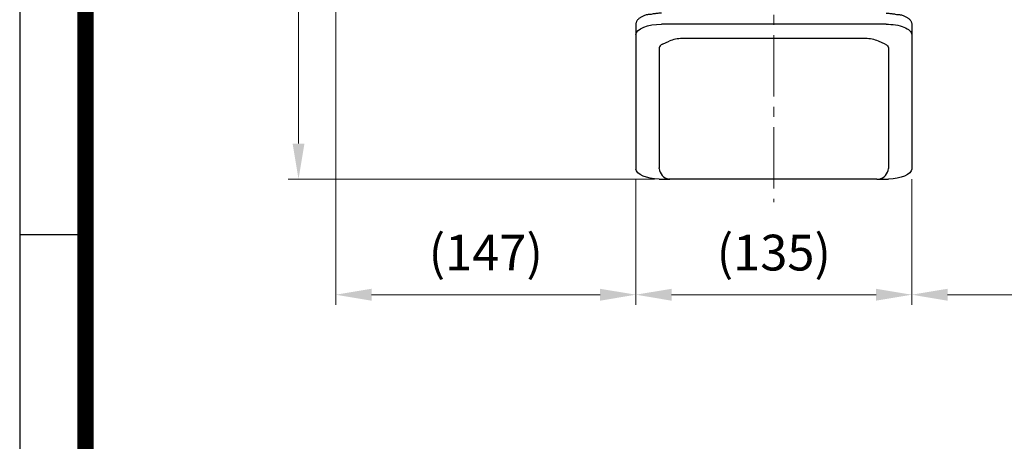
# Model space of a CAD drawing. Units: millimetres. Extents: x 1221 to 2653, y 14 to 2131.
# Drawn here: x 1221 to 1702, y 1314 to 1520 of the extents above; entities that cross this region are included whole.
import ezdxf

# ---------------------------------------------------------------- set-up
doc = ezdxf.new("R2010")
doc.units = ezdxf.units.MM
doc.linetypes.add('CENTER2', pattern=[1.125, 0.75, -0.125, 0.125, -0.125])
doc.layers.get('0').update_dxf_attribs({"linetype": 'CONTINUOUS', "lineweight": 30})
doc.layers.get('DEFPOINTS').update_dxf_attribs({"linetype": 'CONTINUOUS'})
for name, color, linetype, lineweight in [('C', 1, 'CENTER2', 9), ('D', 7, 'CONTINUOUS', 9), ('O', 3, 'CONTINUOUS', 30)]:
    doc.layers.add(name, color=color, linetype=linetype, lineweight=lineweight)
doc.styles.get("Standard").update_dxf_attribs({"font": 'romans.shx', "width": 0.8, "bigfont": 'whgtxt.shx'})
doc.dimstyles.get("Standard").update_dxf_attribs({"dimtxt": 3.5, "dimasz": 3.5, "dimexe": 1, "dimexo": 1, "dimgap": 1, "dimtad": 1, "dimdec": 3, "dimdsep": 46, "dimtxsty": 'Standard', "dimcen": 0, "dimclrd": 256, "dimclre": 256, "dimclrt": 256, "dimadec": 3, "dimazin": 2, "dimtp": 0.1, "dimtm": 0.1, "dimtfac": 0.71, "dimtdec": 3, "dimtmove": 0, "dimatfit": 3, "dimfxl": 0, "dimlwd": -1, "dimlwe": -1, "dimarcsym": 0})

# ---------------------------------------------------------------- blocks, each defined once
blk = doc.blocks.new('HS_A4양식_S(297X210MM)')
for p, q in [((18, 277), (18, 14)), ((22, 188), (18, 188))]:
    blk.add_line(p, q)
at = {"color": 0}
blk.add_line((22, 277), (22, 14), dxfattribs=at)
at = {"color": 3, "const_width": 1}
blk.add_lwpolyline([(22, 273.072), (22, 17.5)], dxfattribs=at)
blk = doc.blocks.new('ASDFA DFADF')
at = {"layer": 'C', "ltscale": 40}
blk.add_line((-246.28, 1560.67), (-246.28, 1164.06), dxfattribs=at)
at = {"layer": 'O'}
for p, q in [((-313.78, 1250.89), (-313.78, 1180.19)), ((-191.37, 1251.03), (-301.18, 1251.03)), ((-178.78, 1250.89), (-178.78, 1180.19)), ((-300.68, 1241.26), (-297.47, 1242.72)), ((-201.42, 1244.06), (-291.14, 1244.06)), ((-191.87, 1241.26), (-195.08, 1242.72)), ((-302.32, 1239.46), (-302.32, 1180.75)), ((-190.23, 1239.46), (-190.23, 1180.75)), ((-302.32, 1175.16), (-297.07, 1175.16)), ((-195.82, 1175.15), (-296.73, 1175.15)), ((-195.48, 1175.16), (-190.23, 1175.16))]:
    blk.add_line(p, q, dxfattribs=at)
for centre, radius, start, end in [((-290.62, 1225.97), 18.09, 91.6326, 112.2472), ((-201.93, 1225.97), 18.09, 67.7528, 88.3674), ((-296.66, 1180.8), 5.66, 183.9961, 258.9872), ((-195.89, 1180.8), 5.66, 281.0128, 356.0039)]:
    blk.add_arc(centre, radius, start, end, dxfattribs=at)
at = {"layer": 'O', "extrusion": (0, 0, -1)}
for centre, major_axis, ratio, start_param, end_param in [((-301.6, 1245.87), (12.18, 0.12), 0.423335, 3.180596, 4.751392), ((-190.95, 1245.87), (-12.18, 0.12), 0.423335, 1.531793, 3.10259), ((-195.82, 1239.46), (5.59, 0), 0.45399, -0.785398, 0), ((-301.52, 1180.36), (-12.28, 0.11), 0.424794, -1.508894, -0.053826), ((-191.04, 1180.36), (12.28, 0.11), 0.424794, 0.053826, 1.508894)]:
    blk.add_ellipse(centre, major_axis=major_axis, ratio=ratio, start_param=start_param, end_param=end_param, dxfattribs=at)
at = {"layer": 'O'}
blk.add_ellipse((-296.73, 1239.46), major_axis=(-5.59, 0), ratio=0.45399, start_param=-0.785398, end_param=0, dxfattribs=at)
for points, knots in [([(-301.18, 1256.37), (-301.36, 1256.37), (-301.8, 1256.37), (-302.59, 1256.34), (-303.5, 1256.26), (-304.39, 1256.16), (-305.27, 1256.01), (-306.11, 1255.84), (-308.34, 1255.63), (-309.11, 1255.39), (-309.85, 1255.11), (-310.53, 1254.81), (-311.17, 1254.47), (-311.75, 1254.11), (-312.27, 1253.72), (-312.72, 1253.3), (-313.09, 1252.85), (-313.39, 1252.39), (-313.61, 1251.91), (-313.74, 1251.44), (-313.77, 1251.09), (-313.78, 1250.92), (-313.78, 1250.89)], [0, 0, 0, 0, 0.028288, 0.081907, 0.135555, 0.189241, 0.242989, 0.296821, 0.350764, 0.404846, 0.459098, 0.513548, 0.568218, 0.623109, 0.678171, 0.733204, 0.787839, 0.841582, 0.893954, 0.944749, 0.990805, 1, 1, 1, 1]), ([(-191.37, 1256.37), (-191.2, 1256.37), (-190.76, 1256.37), (-189.96, 1256.34), (-189.06, 1256.26), (-188.16, 1256.16), (-187.29, 1256.01), (-186.44, 1255.84), (-184.22, 1255.63), (-183.44, 1255.39), (-182.71, 1255.11), (-182.02, 1254.81), (-181.39, 1254.47), (-180.81, 1254.11), (-180.29, 1253.72), (-179.84, 1253.3), (-179.46, 1252.85), (-179.16, 1252.39), (-178.95, 1251.91), (-178.82, 1251.44), (-178.78, 1251.09), (-178.78, 1250.92), (-178.78, 1250.89)], [0, 0, 0, 0, 0.028288, 0.081907, 0.135555, 0.189241, 0.242989, 0.296821, 0.350764, 0.404846, 0.459098, 0.513548, 0.568218, 0.623109, 0.678171, 0.733204, 0.787839, 0.841582, 0.893954, 0.944749, 0.990805, 1, 1, 1, 1]), ([(-190.23, 1180.75), (-190.23, 1180.65), (-190.24, 1180.54), (-190.25, 1180.42), (-190.25, 1180.4)], [0, 0, 0, 0, 0.05252088, 0.06455775, 0.06455775, 0.06455775, 0.06455775])]:
    blk.add_open_spline(points, degree=3, knots=knots, dxfattribs=at)
for points in [[(-302.31, 1180.4), (-302.32, 1180.52), (-302.32, 1180.63), (-302.32, 1180.75)], [(-296.73, 1175.15), (-297.07, 1175.15), (-297.41, 1175.18), (-297.75, 1175.24)], [(-195.82, 1175.15), (-195.48, 1175.15), (-195.14, 1175.18), (-194.81, 1175.24)]]:
    blk.add_open_spline(points, degree=3, dxfattribs=at)
blk = doc.blocks.new('*D115')
at = {"layer": 'D', "transparency": 16777216}
for p, q in [((1370.12, 1672.09), (1351.91, 1672.09)), ((1356.91, 1654.59), (1356.91, 1459.38)), ((1531, 1441.88), (1351.91, 1441.88))]:
    blk.add_line(p, q, dxfattribs=at)
for points in [[(1354, 1654.59), (1359.83, 1654.59), (1356.91, 1672.09)], [(1354, 1459.38), (1359.83, 1459.38), (1356.91, 1441.88)]]:
    blk.add_solid(points, dxfattribs=at)
at = {"layer": 'DEFPOINTS', "color": 0, "transparency": 16777216}
for p in [(1375.12, 1672.09), (1356.91, 1441.88), (1536, 1441.88)]:
    blk.add_point(p, dxfattribs=at)
at = {"layer": 'D', "transparency": 16777216, "insert": (1338.58, 1557.52), "char_height": 17.5, "attachment_point": 5, "rotation": 90, "bg_fill": 3, "box_fill_scale": 1.1, "bg_fill_color": 256, "bg_fill_true_color": 13158600, "bg_fill_transparency": 0}
blk.add_mtext('(230)', dxfattribs=at)
blk = doc.blocks.new('*D116')
at = {"layer": 'D', "transparency": 16777216}
for p, q in [((1375.12, 1566.92), (1375.12, 1380.44)), ((1521.92, 1441.91), (1521.92, 1380.44)), ((1392.62, 1385.44), (1504.42, 1385.44))]:
    blk.add_line(p, q, dxfattribs=at)
for points in [[(1392.62, 1388.35), (1392.62, 1382.52), (1375.12, 1385.44)], [(1504.42, 1388.35), (1504.42, 1382.52), (1521.92, 1385.44)]]:
    blk.add_solid(points, dxfattribs=at)
at = {"layer": 'DEFPOINTS', "color": 0, "transparency": 16777216}
for p in [(1375.12, 1571.92), (1521.92, 1446.91), (1521.92, 1385.44)]:
    blk.add_point(p, dxfattribs=at)
at = {"layer": 'D', "transparency": 16777216, "insert": (1448.52, 1403.77), "char_height": 17.5, "attachment_point": 5}
blk.add_mtext('(147)', dxfattribs=at)
blk = doc.blocks.new('*D117')
at = {"layer": 'D', "transparency": 16777216}
for p, q in [((1521.92, 1441.91), (1521.92, 1380.44)), ((1656.92, 1441.91), (1656.92, 1380.44)), ((1539.42, 1385.44), (1639.42, 1385.44))]:
    blk.add_line(p, q, dxfattribs=at)
for points in [[(1539.42, 1388.35), (1539.42, 1382.52), (1521.92, 1385.44)], [(1639.42, 1388.35), (1639.42, 1382.52), (1656.92, 1385.44)]]:
    blk.add_solid(points, dxfattribs=at)
at = {"layer": 'DEFPOINTS', "color": 0, "transparency": 16777216}
for p in [(1521.92, 1446.91), (1656.92, 1446.91), (1656.92, 1385.44)]:
    blk.add_point(p, dxfattribs=at)
at = {"layer": 'D', "transparency": 16777216, "insert": (1589.42, 1403.77), "char_height": 17.5, "attachment_point": 5}
blk.add_mtext('(135)', dxfattribs=at)
blk = doc.blocks.new('*D118')
at = {"layer": 'D', "transparency": 16777216}
for p, q in [((2034.72, 1643.09), (2034.72, 1380.44)), ((1656.92, 1441.91), (1656.92, 1380.44)), ((1674.42, 1385.44), (2017.22, 1385.44))]:
    blk.add_line(p, q, dxfattribs=at)
for points in [[(1674.42, 1388.35), (1674.42, 1382.52), (1656.92, 1385.44)], [(2017.22, 1388.35), (2017.22, 1382.52), (2034.72, 1385.44)]]:
    blk.add_solid(points, dxfattribs=at)
at = {"layer": 'DEFPOINTS', "color": 0, "transparency": 16777216}
for p in [(2034.72, 1648.09), (1656.92, 1446.91), (2034.72, 1385.44)]:
    blk.add_point(p, dxfattribs=at)
at = {"layer": 'D', "transparency": 16777216, "insert": (1845.82, 1403.77), "char_height": 17.5, "attachment_point": 5}
blk.add_mtext('(378)', dxfattribs=at)

msp = doc.modelspace()

# ---------------------------------------------------------------- block references
at = {"lineweight": 0, "xscale": 8.049999999999999, "yscale": 8.049999999999999, "zscale": 8.049999999999999}
msp.add_blockref('HS_A4양식_S(297X210MM)', (1075.6094, -98.7), dxfattribs=at)
at = {"layer": 'D'}
msp.add_blockref('ASDFA DFADF', (1835.698, 266.7195), dxfattribs=at)

# ---------------------------------------------------------------- dimensions: what is measured, and where the dimension line sits
for base, p1, p2, picture, middle in [((2034.7209, 1385.4364), (1656.9209, 1446.9082), (2034.7209, 1648.0918), '*D118', (1845.8209, 1403.7697)), ((1521.9209, 1385.4364), (1375.1209, 1571.9233), (1521.9209, 1446.9082), '*D116', (1448.5209, 1403.7697)), ((1656.9209, 1385.4364), (1521.9209, 1446.9082), (1656.9209, 1446.9082), '*D117', (1589.4209, 1403.7697))]:
    dim = msp.add_linear_dim(base=base, p1=p1, p2=p2, text='(<>)', dimstyle='Standard', override={"dimscale": 5, "dimdec": 0}, dxfattribs=at)
    dim.commit()
    dim.dimension.update_dxf_attribs({"geometry": picture, "text_midpoint": middle})

# ---------------------------------------------------------------- next in the draw order: dimensions: what is measured, and where the dimension line sits
dim = msp.add_linear_dim(base=(1356.9128, 1441.8813), p1=(1375.1209, 1672.0918), p2=(1535.9998, 1441.8813), angle=90, text='(<>)', dimstyle='Standard', override={"dimscale": 5, "dimdec": 0, "dimtfill": 1}, dxfattribs=at)
dim.commit()
dim.dimension.update_dxf_attribs({"geometry": '*D115', "text_midpoint": (1356.9128, 1557.5207), "dimtype": 160})

doc.saveas('drawing.dxf')
